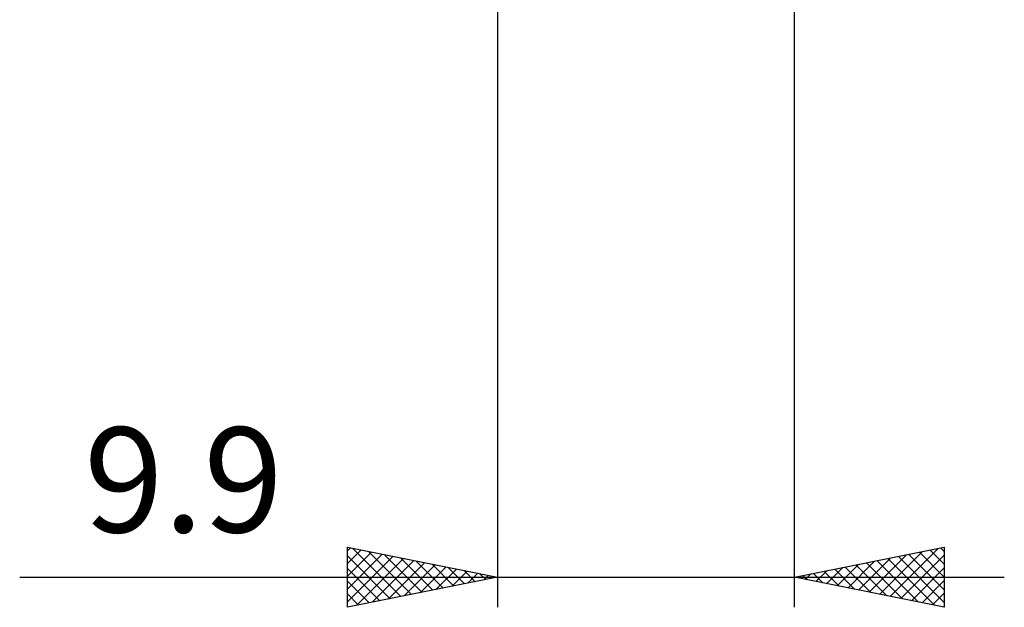
# Model space of a CAD drawing. Units: millimetres. Extents: x -27.1 to 69.8, y -34.2 to 36.3.
# Drawn here: x 14.2 to 47, y -34.2 to -14.7 of the extents above; entities that cross this region are included whole.
import ezdxf
from ezdxf.enums import TextEntityAlignment as Align

# ---------------------------------------------------------------- set-up
doc = ezdxf.new("R2010")
doc.units = ezdxf.units.MM
doc.header["$LTSCALE"] = 4.15
doc.layers.add('2', color=7, linetype='CONTINUOUS')
doc.styles.get("Standard").update_dxf_attribs({"font": 'Monospac821 BT'})

msp = doc.modelspace()

# ---------------------------------------------------------------- linework, layer by layer
at = {"layer": '2', "color": 7, "linetype": 'CONTINUOUS', "lineweight": 25}
for p, q in [((30.1, -0.64), (30.1, -34.25)), ((40, -34.25), (40, -0.64)), ((25.1, -34.25), (25.1, -32.25)), ((25.1, -32.25), (30.1, -33.25)), ((25.1, -32.369), (25.199, -32.27)), ((25.1, -32.793), (25.552, -32.34)), ((25.1, -33.217), (25.906, -32.411)), ((25.1, -33.641), (26.26, -32.482)), ((25.276, -32.285), (26.884, -33.893)), ((25.807, -32.391), (27.238, -33.822)), ((40, -33.25), (45, -32.25)), ((42.843, -33.819), (44.265, -32.397)), ((43.197, -33.889), (44.795, -32.291)), ((43.822, -32.486), (45, -33.664)), ((44.175, -32.415), (45, -33.24)), ((44.529, -32.344), (45, -32.816)), ((44.882, -32.274), (45, -32.391)), ((45, -32.25), (45, -34.25)), ((25.1, -32.533), (26.531, -33.964)), ((25.1, -34.066), (26.613, -32.553)), ((25.4, -34.19), (26.967, -32.623)), ((25.93, -34.084), (27.32, -32.694)), ((26.337, -32.497), (27.591, -33.752)), ((26.461, -33.978), (27.674, -32.765)), ((26.867, -32.603), (27.945, -33.681)), ((27.398, -32.71), (28.298, -33.61)), ((27.928, -32.816), (28.652, -33.54)), ((41.429, -33.536), (42.144, -32.821)), ((41.783, -33.607), (42.674, -32.715)), ((42.136, -33.677), (43.204, -32.609)), ((42.407, -32.769), (43.611, -33.972)), ((42.49, -33.748), (43.735, -32.503)), ((42.761, -32.698), (44.141, -34.078)), ((43.114, -32.627), (44.672, -34.184)), ((43.468, -32.556), (45, -34.088)), ((43.55, -33.96), (45, -32.511)), ((25.1, -32.958), (26.177, -34.035)), ((26.991, -33.872), (28.027, -32.835)), ((27.521, -33.766), (28.381, -32.906)), ((28.052, -33.66), (28.734, -32.977)), ((28.458, -32.922), (29.005, -33.469)), ((28.582, -33.554), (29.088, -33.048)), ((28.989, -33.028), (29.359, -33.398)), ((29.112, -33.448), (29.441, -33.118)), ((29.519, -33.134), (29.713, -33.327)), ((40.368, -33.324), (40.553, -33.139)), ((40.64, -33.122), (40.959, -33.442)), ((40.722, -33.394), (41.083, -33.033)), ((40.993, -33.051), (41.49, -33.548)), ((41.076, -33.465), (41.613, -32.927)), ((41.347, -32.981), (42.02, -33.654)), ((41.7, -32.91), (42.55, -33.76)), ((42.054, -32.839), (43.081, -33.866)), ((43.904, -34.031), (45, -32.935)), ((14.175, -33.25), (47, -33.25)), ((30.1, -33.25), (25.1, -34.25)), ((25.1, -33.382), (25.823, -34.105)), ((29.643, -33.341), (29.795, -33.189)), ((30.049, -33.24), (30.066, -33.257)), ((45, -34.25), (40, -33.25)), ((40.015, -33.253), (40.022, -33.246)), ((40.286, -33.193), (40.429, -33.336)), ((44.258, -34.102), (45, -33.359)), ((25.1, -33.806), (25.47, -34.176)), ((44.611, -34.172), (45, -33.783)), ((25.1, -34.23), (25.116, -34.247)), ((44.965, -34.243), (45, -34.208))]:
    msp.add_line(p, q, dxfattribs=at)

# ---------------------------------------------------------------- texts
msp.add_text('9.9', height=3.5, dxfattribs=at).set_placement((19.637, -31.75), align=Align.CENTER)

doc.saveas('drawing.dxf')
